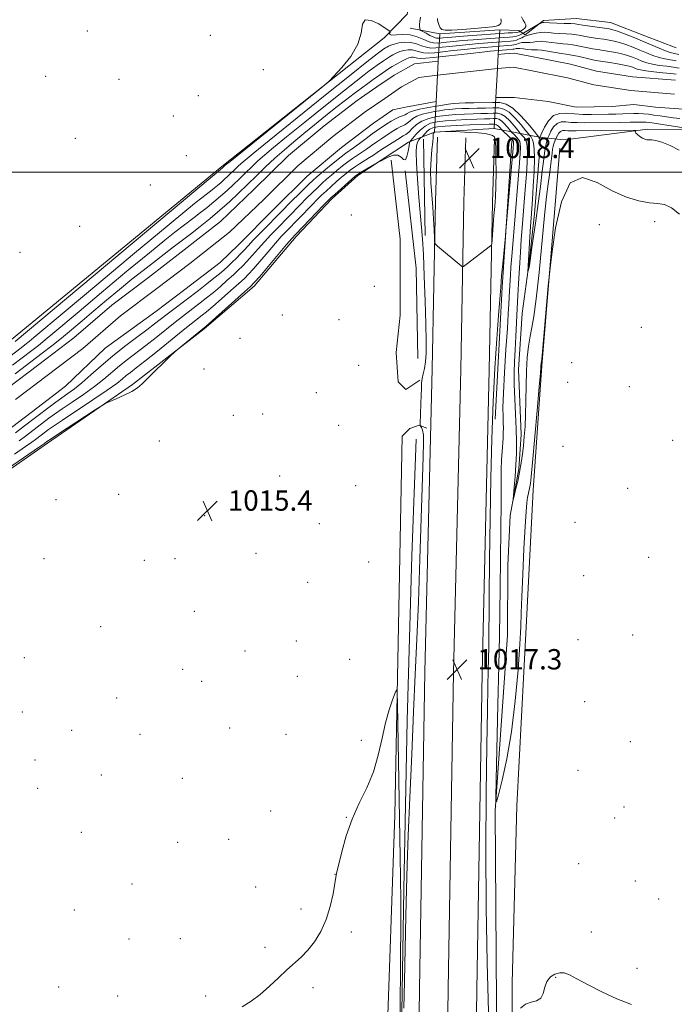
# Model space of a CAD drawing. Extents: x 2182300 to 2185200, y 292300 to 295200.
# Drawn here: x 2183239 to 2183497, y 292673 to 293060 of the extents above; entities that cross this region are included whole.
import ezdxf

# ---------------------------------------------------------------- set-up
doc = ezdxf.new("R2010")
doc.units = 0
doc.header["$MEASUREMENT"] = 0
doc.linetypes.add('DGN Style 1', pattern=[23.96759828125, 0.03987953125, -23.92771875])
for name, color, linetype, lineweight in [('BREAKLINE DTM HARD', 7, 'Continuous', 0), ('BRIDGE OVERPASS', 214, 'Continuous', 13), ('CONTOUR INDEX', 41, 'Continuous', 13), ('CONTOUR INTERMEDIATE', 44, 'Continuous', 0), ('GRID LINE', 7, 'Continuous', 0), ('SPOT ELEVATION', 7, 'Continuous', 0), ('SPOT ELEVATION DTM', 2, 'Continuous', 13), ('STREAM - RIVER CENTERLINE', 11, 'Continuous', 0), ('STREAM - RIVER DOUBLE LINE', 5, 'Continuous', 0), ('STREAM - RIVER DOUBLE LINE UNDER BRIDGE', 7, 'DGN Style 1', 0)]:
    doc.layers.add(name, color=color, linetype=linetype, lineweight=lineweight)
doc.styles.add('Style-WORKING', font='WORKING.shx')

# ---------------------------------------------------------------- blocks, each defined once
blk = doc.blocks.new('SPOT')
at = {"layer": 'SPOT ELEVATION'}
for p, q in [((-3.910000000149012, -3.910000000032596), (3.819999999832362, 3.809999999997672)), ((-1.649999999906868, 3.770000000018626), (1.71999999973923, -3.929999999993015))]:
    blk.add_line(p, q, dxfattribs=at)

msp = doc.modelspace()

# ---------------------------------------------------------------- linework, layer by layer
at = {"layer": 'BREAKLINE DTM HARD', "extrusion": (0.0005342735348899605, -0.0306316826670244, 0.999530597114854), "elevation": -6791.775057494051, "flags": 128}
msp.add_lwpolyline([(2188175.784176288, 254803.1700884643), (2188175.784176289, 254765.3065598385)], dxfattribs=at)
at = {"layer": 'BREAKLINE DTM HARD', "extrusion": (-0.1511545436898479, -0.001293473528935725, 0.9885092972997997), "elevation": -329410.0296306664, "flags": 128}
msp.add_lwpolyline([(-274317.9956181271, 2160896.656336636), (-274260.5810081103, 2160892.2239494), (-274208.6665269778, 2160888.982352763)], dxfattribs=at)
at = {"layer": 'BREAKLINE DTM HARD', "extrusion": (-0.1410890279643645, -0.007992292344212544, 0.9899646506068565), "elevation": -309399.8932102472, "flags": 128}
msp.add_lwpolyline([(-169055.5061051971, 2174629.008515534), (-169055.5061051971, 2174633.848758607)], dxfattribs=at)
at = {"layer": 'BREAKLINE DTM HARD', "extrusion": (0.04388033063741072, 0.01119738409509497, 0.9989740412906526), "elevation": 100101.7599875709, "flags": 128}
msp.add_lwpolyline([(-256027.7749630412, -2185738.666697531), (-255993.3233060011, -2185746.836907271), (-255955.0643830229, -2185752.136502779)], dxfattribs=at)
at = {"layer": 'BREAKLINE DTM HARD'}
for points in [[(2183406.07, 293421.92, 1015.26), (2183404.14, 293286.97, 1014.34), (2183402.15, 293155.07, 1014.04), (2183398.36, 293092.13, 1013.91), (2183391.55, 293062.1, 1014.4), (2183382.56, 293052.78, 1013.85), (2183318.72, 293002.23, 1014.28), (2183233.86, 292932.39, 1014.83), (2183141.14, 292857.52, 1014.89), (2183077.99, 292802.71, 1015.62), (2183014.67, 292757.65, 1015.01), (2182970.02, 292727.58, 1014.16), (2182936.2, 292706.23, 1014.28), (2182908.3, 292695.98, 1015.68), (2182884.66, 292686.42, 1016.84), (2182850.03, 292676.66, 1016.72), (2182820.17, 292673.7, 1016.66), (2182787.12, 292678.62, 1016.54), (2182735.83, 292678.95, 1016.66), (2182659.45, 292683.12, 1016.66), (2182589.26, 292682.52, 1017.09), (2182500.12, 292682.8, 1017.45), (2182500, 292682.811, 1017.45)], [(2183497.21, 293048.88, 1015.61), (2183484.91, 293053.55, 1015.13), (2183471.39, 293058.81, 1015.13), (2183457.94, 293060.41, 1015), (2183445.13, 293059.58, 1014.39), (2183437.9, 293053.96, 1012.32), (2183435.43, 293055.75, 1016.96), (2183427.89, 293056.02, 1017.83), (2183404.32, 293054.39, 1017.89), (2183392.68, 293056.63, 1015.02)], [(2183392.03, 293011.85, 1013.7), (2183402.34, 293015.7, 1018.06), (2183425.72, 293017.12, 1017.75), (2183443.48, 293013.77, 1007.86), (2183451.812, 293012.868, 1013.213)], [(2183456.596, 293013.139, 1013.897), (2183486.16, 293016.95, 1011.65), (2183503.87, 293016.64, 1010.12), (2183515.51, 293014.4, 1008.96), (2183527.88, 293004.85, 1009.2), (2183534.69, 292999.47, 1011.4), (2183543.93, 292994.75, 1014.15), (2183566.69, 292984.77, 1013.9), (2183586.23, 292984.49, 1014.03), (2183597.76, 292988.36, 1014.21), (2183608, 292996.47, 1014.27), (2183620.22, 292996.07, 1013.97), (2183639.21, 292992.13, 1013.97), (2183663.09, 292987.66, 1013.6), (2183673.52, 292984.79, 1013.23), (2183687.58, 292983.81, 1013.11), (2183704.73, 292980.44, 1013.36), (2183716.36, 292978.81, 1013.48), (2183731.61, 292979.69, 1013.6), (2183746.27, 292978.72, 1013.6), (2183762.75, 292979.01, 1013.42)], [(2183207.39, 292863.56, 1014.66), (2183250.21, 292893.41, 1014.41), (2183283.59, 292916.57, 1013.8), (2183311.7, 292938.43, 1014.13), (2183331.35, 292955.25, 1014.39), (2183347.91, 292974.66, 1014.47), (2183361.89, 292989.56, 1014.31), (2183372.11, 292998.69, 1014.31), (2183381.37, 293004.75, 1013.95), (2183392.03, 293011.85, 1013.7)], [(2183394.134, 292500, 1018.868), (2183394.75, 292561.68, 1018.19), (2183396.38, 292678.96, 1017.46), (2183398.5, 292803.6, 1017.15), (2183401.32, 292922.7, 1016.91), (2183402.62, 292988.7, 1018.37), (2183403.41, 293013.8, 1018.13)], [(2183405.385, 292500, 1019.067), (2183406, 292561.55, 1018.39), (2183407.63, 292678.79, 1017.66), (2183409.75, 292803.37, 1017.35), (2183412.57, 292922.46, 1017.11), (2183413.87, 292988.41, 1018.57), (2183414.65, 293013.45, 1018.33)], [(2183416.636, 292500, 1018.866), (2183417.25, 292561.42, 1018.19), (2183418.88, 292678.62, 1017.46), (2183421, 292803.14, 1017.15), (2183423.82, 292922.22, 1016.91), (2183425.12, 292988.12, 1018.37), (2183425.89, 293013.1, 1018.13)], [(2183427.395, 292500, 1016.629), (2183427.24, 292507.19, 1016.55), (2183426.85, 292635.39, 1015.39), (2183426.1, 292748.92, 1014.04), (2183431.01, 292817.99, 1012.52), (2183431.14, 292845.46, 1012.64), (2183432.02, 292865.01, 1012.15), (2183435.37, 292883.39, 1011.66), (2183436.35, 292896.83, 1011.36), (2183435.3, 292922.45, 1011.05), (2183436.75, 292944.46, 1010.69), (2183439.45, 292964.65, 1009.83), (2183441.56, 292983.61, 1009.22), (2183443.59, 293007.45, 1008.86)], [(2183451.5, 293009.42, 1013.86), (2183444.43, 292923.83, 1014.11), (2183441.01, 292874.94, 1014.59), (2183438.28, 292821.17, 1014.53), (2183434.61, 292750.9, 1014.96), (2183432.76, 292681.27, 1015.81), (2183432.76, 292611.07, 1016.73), (2183432.7, 292509.12, 1018.13), (2183432.945, 292500, 1018.261)], [(2183385.24, 293004.77, 1014.29), (2183388.83, 292973.7, 1015.39), (2183388.73, 292943.78, 1015.45), (2183387.16, 292929.1, 1015.64), (2183387.97, 292917.52, 1015.76), (2183391.07, 292914.52, 1015.51), (2183396.5, 292918.28, 1015.88)], [(2183389.56, 292896.18, 1015.27), (2183392.56, 292899.29, 1015.64), (2183396.2, 292900.57, 1015.95), (2183399.28, 292899.4, 1016.37)], [(2183389.56, 292896.18, 1015.27), (2183386.65, 292747.17, 1016.37), (2183383.38, 292653.72, 1017.28), (2183385.83, 292653.76, 1017.04), (2183391.84, 292658.75, 1016.8)], [(2183389.35, 292661.76, 1015.82), (2183390.21, 292717.94, 1015.76), (2183391.5, 292784.5, 1015.27), (2183393.43, 292849.24, 1014.91), (2183395.08, 292895.06, 1014.79)]]:
    msp.add_polyline3d(points, dxfattribs=at)
at = {"layer": 'BRIDGE OVERPASS'}
msp.add_polyline3d([(2183402.96, 293027.73, 1018.01), (2183403.49, 293038.09, 1017.96), (2183403.77, 293043.66, 1017.94), (2183404.32, 293054.39, 1017.89), (2183427.89, 293056.02, 1017.83), (2183427.35, 293046.28, 1017.81), (2183427.04, 293040.71, 1017.8), (2183426.4, 293029.3, 1017.78), (2183425.72, 293017.12, 1017.75), (2183402.34, 293015.7, 1018.06), (2183402.96, 293027.73, 1018.01)], dxfattribs=at)
at = {"layer": 'CONTOUR INDEX', "elevation": 1010, "flags": 128}
for points in [[(2183236.452, 292924.1250000001), (2183243.961, 292929.863), (2183246.602, 292931.907), (2183249.316, 292934.072), (2183252.27, 292936.523), (2183262.565, 292945.2280000001), (2183271.466, 292952.7120000001), (2183281.413, 292961.03), (2183290.2431, 292968.358), (2183296.33, 292973.323), (2183300.198, 292976.387), (2183307.7829, 292982.2060000001), (2183310.28, 292984.138), (2183312.897, 292986.184), (2183315.568, 292988.328), (2183318.201, 292990.5380000001), (2183320.726, 292992.79), (2183323.1679, 292995.079), (2183325.578, 292997.4080000001), (2183327.996, 292999.7720000001), (2183330.434, 293002.1291), (2183332.892, 293004.4300000001), (2183335.511, 293006.7500000001), (2183338.979, 293009.6630000001), (2183344.125, 293013.868), (2183351.354, 293019.719), (2183359.3881, 293026.191), (2183366.525, 293031.911), (2183371.4749, 293035.8420000001), (2183374.594, 293038.2720000001), (2183376.6469, 293039.822), (2183378.283, 293041.023), (2183379.7, 293042.036), (2183382.186, 293043.7760000001), (2183383.38, 293044.583), (2183384.598, 293045.365), (2183385.8799, 293046.123), (2183387.246, 293046.823), (2183388.714, 293047.4240000001), (2183390.284, 293047.879), (2183391.891, 293048.123), (2183393.45, 293048.084), (2183394.9149, 293047.741), (2183396.382, 293047.2710000001), (2183397.987, 293046.9), (2183399.882, 293046.8040000001), (2183402.311, 293046.965), (2183405.535, 293047.313), (2183409.664, 293047.7770000001), (2183414.1949, 293048.274), (2183418.471, 293048.719), (2183421.958, 293049.045), (2183430.912, 293049.7881000001), (2183432.637, 293049.911), (2183433.464, 293050.012), (2183434.247, 293050.193), (2183435.727, 293050.7679), (2183436.542, 293050.9620000001), (2183437.482, 293050.987), (2183438.546, 293050.9400000001), (2183439.718, 293050.9620000001), (2183440.999, 293051.1410000001), (2183442.455, 293051.361), (2183444.1669, 293051.452), (2183446.177, 293051.301), (2183450.582, 293050.6849000001), (2183452.697, 293050.47), (2183454.718, 293050.295), (2183456.683, 293050.066), (2183458.623, 293049.714), (2183462.484, 293048.868), (2183464.434, 293048.508), (2183466.469, 293048.187), (2183468.666, 293047.8661), (2183471.064, 293047.5050000001), (2183473.5419, 293047.077), (2183475.941, 293046.5540000001), (2183478.136, 293045.922), (2183480.139, 293045.211), (2183481.9959, 293044.46), (2183483.782, 293043.713), (2183485.687, 293043.0220000001), (2183487.933, 293042.442), (2183490.641, 293042.0050000001), (2183493.533, 293041.6470000001), (2183496.233, 293041.281), (2183498.458, 293040.845)], [(2183502.795, 293017.0170000001), (2183489.3551, 293019.113), (2183486.881, 293019.486), (2183485.432, 293019.671), (2183484.496, 293019.732), (2183483.544, 293019.724), (2183481.985, 293019.678), (2183479.2119, 293019.621), (2183474.89, 293019.5710000001), (2183461.159, 293019.461), (2183458.3, 293019.4770000001), (2183455.99, 293019.5870000001), (2183453.92, 293019.774), (2183452.058, 293019.748), (2183450.438, 293019.156), (2183449.094, 293017.797), (2183448.055, 293016.0871000001), (2183447.346, 293014.5980000001), (2183446.732, 293013.211), (2183446.628, 293012.934), (2183446.471, 293012.454), (2183446.261, 293011.697), (2183445.994, 293010.528), (2183445.646, 293008.5480000001), (2183445.191, 293005.2940000001), (2183444.606, 293000.4680000001), (2183443.889, 292994.4300000001), (2183443.046, 292987.7051), (2183442.104, 292980.85), (2183440.452, 292969.5220000001), (2183439.998, 292966.26), (2183439.749, 292964.365), (2183439.578, 292963.219), (2183439.388, 292962.3100000001), (2183439.194, 292961.573), (2183438.954, 292960.7990000001), (2183438.932, 292960.857), (2183439.731, 292974.5270000001), (2183439.986, 292978.635), (2183440.217, 292981.993), (2183440.7349, 292989.204), (2183441.077, 292994.508), (2183441.384, 293000.316), (2183441.535, 293005.475), (2183441.443, 293009.095), (2183441.164, 293011.36), (2183440.794, 293012.716), (2183440.415, 293013.558), (2183440.08, 293014.052), (2183439.641, 293014.508), (2183439.216, 293015.025), (2183438.191, 293016.306), (2183436.34, 293018.585), (2183433.99, 293021.265), (2183431.608, 293023.537), (2183429.519, 293024.797), (2183427.497, 293025.243), (2183425.172, 293025.2770000001), (2183422.297, 293025.2340000001), (2183419.095, 293025.176), (2183415.91, 293025.101), (2183413.023, 293025.003), (2183410.47, 293024.872), (2183408.224, 293024.6960000001), (2183406.227, 293024.463), (2183404.299, 293024.17), (2183402.227, 293023.818), (2183399.884, 293023.3920000001), (2183397.495, 293022.839), (2183395.373, 293022.091), (2183393.749, 293021.127), (2183392.531, 293020.108), (2183391.548, 293019.243), (2183390.645, 293018.67), (2183388.751, 293017.817), (2183387.631, 293017.183), (2183386.356, 293016.3700000001), (2183384.915, 293015.4290000001), (2183381.526, 293013.2521), (2183379.606, 293011.963), (2183377.572, 293010.523), (2183375.524, 293009.0480000001), (2183373.578, 293007.6790000001), (2183370.067, 293005.366), (2183368.203, 293004.062), (2183366.098, 293002.447), (2183363.887, 293000.6520000001), (2183361.773, 292998.871), (2183359.888, 292997.2390000001), (2183358.106, 292995.638), (2183356.235, 292993.8891), (2183354.134, 292991.8640000001), (2183351.873, 292989.6360000001), (2183349.573, 292987.33), (2183340.398, 292977.9300000001), (2183337.923, 292975.358), (2183335.424, 292972.6730000001), (2183332.96, 292969.91), (2183330.641, 292967.2560000001), (2183328.583, 292964.933), (2183326.833, 292963.0711000001), (2183325.15, 292961.421), (2183323.223, 292959.6419), (2183320.832, 292957.491), (2183318.128, 292955.112), (2183315.356, 292952.7490000001), (2183312.716, 292950.594), (2183310.238, 292948.649), (2183303.261, 292943.301), (2183300.372, 292941.03), (2183292.83, 292935.01), (2183288.81, 292931.8590000001), (2183281.602, 292926.3750000001), (2183278.422, 292923.8530000001), (2183272.3069, 292918.639), (2183268.688, 292915.762), (2183264.377, 292912.6601), (2183259.89, 292909.6030000001), (2183255.919, 292906.934), (2183252.958, 292904.8859000001), (2183250.703, 292903.248), (2183241.493, 292896.2819000001), (2183238.984, 292894.417)]]:
    msp.add_lwpolyline(points, dxfattribs=at)
at = {"layer": 'CONTOUR INTERMEDIATE', "flags": 128}
for points, elevation in [([(2183396.801, 293060.953), (2183396.472, 293059.274), (2183396.366, 293058.164), (2183396.3899, 293057.307), (2183396.48, 293056.648), (2183396.576, 293056.202), (2183396.669, 293055.944), (2183396.951, 293055.71), (2183397.663, 293055.301), (2183398.943, 293054.591), (2183400.503, 293053.763), (2183401.951, 293053.072), (2183403.0049, 293052.714), (2183403.807, 293052.629), (2183404.6111, 293052.6950000001), (2183405.711, 293052.814), (2183407.571, 293052.988), (2183410.697, 293053.2440000001), (2183415.295, 293053.591), (2183429.779, 293054.635), (2183431.216, 293054.7220000001), (2183432.87, 293054.836), (2183434.31, 293054.965), (2183435.209, 293055.0980000001), (2183435.652, 293055.2180000001), (2183436.46, 293055.6800000001), (2183437.1021, 293056.072), (2183437.792, 293056.615), (2183438.234, 293057.2610000001), (2183438.206, 293057.976), (2183437.792, 293058.784), (2183437.155, 293059.7230000001), (2183436.456, 293061.0480000001)], 1016), ([(2183237.473, 292933.4770000001), (2183319.011, 293001.762), (2183319.647, 293002.3740000001), (2183320.054, 293002.716), (2183321.931, 293004.2359), (2183353.598, 293029.7550000001), (2183358.398, 293033.645), (2183360.771, 293035.72), (2183362.749, 293037.757), (2183365.831, 293041.122), (2183369.3679, 293045.531), (2183372.176, 293050.2880000001), (2183373.466, 293054.705), (2183374.032, 293058.129), (2183375.064, 293059.915), (2183377.384, 293059.7010000001), (2183380.347, 293058.263), (2183382.94, 293056.6580000001), (2183384.391, 293055.705), (2183384.878, 293055.27), (2183384.819, 293054.98), (2183384.633, 293054.561), (2183384.7369, 293054.1300000001), (2183385.553, 293053.903), (2183387.361, 293053.997), (2183389.889, 293054.139), (2183392.727, 293053.9560000001), (2183395.508, 293053.2070000001), (2183398.039, 293052.175), (2183400.167, 293051.273), (2183401.8269, 293050.8210000001), (2183403.291, 293050.751), (2183404.919, 293050.9010000001), (2183407.029, 293051.135), (2183409.779, 293051.417), (2183413.288, 293051.736), (2183417.516, 293052.0750000001), (2183429.562, 293052.983), (2183431.695, 293053.122), (2183433.114, 293053.257), (2183434.445, 293053.474), (2183435.478, 293053.782), (2183436.205, 293054.116), (2183437.327, 293054.7930000001), (2183443.441, 293058.33), (2183443.787, 293058.5160000001), (2183443.973, 293058.584), (2183444.567, 293058.7500000001), (2183444.9, 293058.814), (2183445.251, 293058.829), (2183447.537, 293058.7280000001), (2183453.205, 293058.5170000001), (2183455.876, 293058.399), (2183457.606, 293058.279), (2183458.924, 293058.1140000001), (2183460.632, 293057.8520000001), (2183463.268, 293057.464), (2183469.027, 293056.6470000001), (2183470.861, 293056.368), (2183472.319, 293056.032), (2183474.149, 293055.427), (2183476.901, 293054.4020000001), (2183480.33, 293053.056), (2183483.997, 293051.55), (2183490.608, 293048.705), (2183493.117, 293047.688), (2183494.953, 293047.084), (2183498.333, 293046.2290000001)], 1014), ([(2183403.41, 293060.428), (2183403.508, 293059.7990000001), (2183403.726, 293058.8210000001), (2183404.061, 293057.6961000001), (2183404.509, 293056.705), (2183405.1599, 293056.0760000001), (2183406.494, 293055.809), (2183409.086, 293055.849), (2183413.219, 293056.129), (2183417.99, 293056.529), (2183422.203, 293056.914), (2183424.949, 293057.1900000001), (2183426.474, 293057.416), (2183427.312, 293057.6900000001), (2183427.902, 293058.083), (2183428.308, 293058.566), (2183428.498, 293059.0810000001)], 1018), ([(2183428.498, 293059.0810000001), (2183428.468, 293059.608), (2183428.318, 293060.2710000001)], 1018), ([(2183235.379, 292927.5469), (2183239.779, 292930.909), (2183241.326, 292932.107), (2183242.9159, 292933.376), (2183244.871, 292935.0000000001), (2183256.744, 292944.9950000001), (2183269.595, 292955.778), (2183284.3911, 292968.1690000001), (2183297.153, 292978.8250000001), (2183304.8971, 292985.243), (2183308.616, 292988.265), (2183310.296, 292989.5710000001), (2183314.224, 292992.5920000001), (2183315.618, 292993.682), (2183317.041, 292994.824), (2183318.444, 292996.002), (2183319.789, 292997.2010000001), (2183321.09, 292998.42), (2183324.96, 293002.176), (2183326.27, 293003.4020000001), (2183327.853, 293004.789), (2183331.017, 293007.4020000001), (2183337.331, 293012.5210000001), (2183359.361, 293030.2830000001), (2183369.516, 293038.4509000001), (2183375.652, 293043.366), (2183378.535, 293045.649), (2183379.718, 293046.5540000001), (2183382.3811, 293048.453), (2183382.954, 293048.841), (2183383.539, 293049.2170000001), (2183384.1881, 293049.588), (2183385.077, 293049.9680000001), (2183386.413, 293050.378), (2183388.321, 293050.7980000001), (2183390.599, 293051.0700000001), (2183392.961, 293050.9950000001), (2183395.174, 293050.4670000001), (2183397.206, 293049.7220000001), (2183399.077, 293049.0870000001), (2183400.855, 293048.813), (2183402.801, 293048.858), (2183405.227, 293049.107), (2183408.346, 293049.4560000001), (2183411.987, 293049.845), (2183415.88, 293050.2270000001), (2183419.737, 293050.5600000001), (2183432.172, 293051.5210000001), (2183433.339, 293051.666), (2183434.515, 293051.941), (2183435.606, 293052.373), (2183436.5401, 293052.8561), (2183437.253, 293053.253), (2183437.741, 293053.474), (2183438.25, 293053.618), (2183439.09, 293053.8331), (2183440.467, 293054.2159000001), (2183442.185, 293054.6460000001), (2183443.943, 293054.953), (2183445.539, 293055.0111000001), (2183447.153, 293054.8910000001), (2183449.059, 293054.7070000001), (2183451.423, 293054.55), (2183453.9621, 293054.406), (2183456.279, 293054.2321), (2183458.115, 293053.997), (2183459.739, 293053.7019), (2183461.558, 293053.36), (2183463.851, 293052.986), (2183466.396, 293052.608), (2183468.846, 293052.2560000001), (2183470.962, 293051.937), (2183472.931, 293051.5540000001), (2183475.045, 293050.99), (2183477.519, 293050.162), (2183480.235, 293049.133), (2183482.997, 293048.0050000001), (2183485.6421, 293046.8800000001), (2183488.147, 293045.863), (2183490.525, 293045.0650000001), (2183492.797, 293044.5440000001), (2183495.026, 293044.1680000001), (2183497.283, 293043.7550000001)], 1012), ([(2183237.526, 292920.7019), (2183248.144, 292928.817), (2183251.879, 292931.7071000001), (2183255.715, 292934.769), (2183259.668, 292938.047), (2183263.847, 292941.5930000001), (2183268.385, 292945.461), (2183273.337, 292949.645), (2183278.436, 292953.8920000001), (2183283.334, 292957.89), (2183287.763, 292961.404), (2183291.779, 292964.51), (2183299.106, 292970.107), (2183302.673, 292972.8480000001), (2183306.336, 292975.684), (2183310.176, 292978.686), (2183314.096, 292981.8320000001), (2183317.959, 292985.0750000001), (2183321.663, 292988.378), (2183325.247, 292991.737), (2183328.782, 292995.155), (2183332.331, 292998.623), (2183335.908, 293002.0820000001), (2183339.515, 293005.458), (2183343.169, 293008.711), (2183346.942, 293011.925), (2183350.919, 293015.216), (2183355.135, 293018.6510000001), (2183359.415, 293022.0980000001), (2183363.534, 293025.3709), (2183367.299, 293028.317), (2183370.654, 293030.894), (2183373.575, 293033.091), (2183376.062, 293034.915), (2183378.214, 293036.454), (2183381.992, 293039.0980000001), (2183383.806, 293040.3249), (2183385.657, 293041.514), (2183387.571, 293042.6580000001), (2183389.415, 293043.678), (2183391.015, 293044.47), (2183392.248, 293044.96), (2183393.183, 293045.176), (2183393.939, 293045.172), (2183395.559, 293044.8200000001), (2183396.896, 293044.713), (2183398.91, 293044.796), (2183401.821, 293045.072), (2183416.403, 293046.703), (2183421.062, 293047.21), (2183424.179, 293047.529), (2183430.62, 293048.1140000001), (2183433.101, 293048.302), (2183433.589, 293048.357), (2183433.979, 293048.4460000001), (2183434.362, 293048.5750000001), (2183434.913, 293048.6790000001), (2183435.831, 293048.671), (2183437.224, 293048.5000000001), (2183438.842, 293048.263), (2183440.346, 293048.09), (2183441.531, 293048.066), (2183442.726, 293048.0750000001), (2183444.391, 293047.952), (2183446.814, 293047.59), (2183452.104, 293046.664), (2183453.971, 293046.39), (2183455.475, 293046.1850000001), (2183457.086, 293045.899), (2183459.132, 293045.432), (2183463.411, 293044.376), (2183465.017, 293044.03), (2183466.541, 293043.7670000001), (2183471.165, 293043.0741), (2183474.153, 293042.599), (2183476.837, 293042.118), (2183478.754, 293041.683), (2183480.044, 293041.289), (2183481.921, 293040.546), (2183483.227, 293040.1800000001), (2183485.342, 293039.819), (2183488.485, 293039.466), (2183492.041, 293039.126), (2183495.183, 293038.807), (2183497.318, 293038.513)], 1008), ([(2183498.691, 293021.1410000001), (2183496.084, 293021.421), (2183493.465, 293021.754), (2183490.911, 293022.1211), (2183488.521, 293022.4770000001), (2183486.361, 293022.779), (2183484.376, 293022.997), (2183482.479, 293023.1040000001), (2183480.576, 293023.0870000001), (2183476.25, 293022.889), (2183473.6, 293022.819), (2183470.63, 293022.7770000001), (2183464.027, 293022.709), (2183460.608, 293022.737), (2183457.3, 293022.9020000001), (2183454.233, 293023.178), (2183451.473, 293023.14), (2183449.073, 293022.263), (2183447.0821, 293020.248), (2183445.542, 293017.714), (2183444.491, 293015.507), (2183443.67, 293013.659), (2183443.603, 293013.383), (2183443.5511, 293013.2230000001), (2183443.492, 293013.159), (2183443.431, 293013.2490000001), (2183443.241, 293013.806), (2183441.409, 293016.095), (2183439.08, 293018.963), (2183436.124, 293022.335), (2183433.127, 293025.193), (2183430.5, 293026.778), (2183427.955, 293027.339), (2183425.031, 293027.382), (2183417.681, 293027.269), (2183414.375, 293027.2070000001), (2183411.999, 293027.1420000001), (2183410.2649, 293027.046), (2183408.7, 293026.882), (2183406.8999, 293026.6240000001), (2183404.749, 293026.2710000001), (2183402.199, 293025.8320000001), (2183399.2891, 293025.319), (2183396.411, 293024.757), (2183394.042, 293024.17), (2183392.512, 293023.586), (2183391.551, 293023.039), (2183390.74, 293022.562), (2183389.734, 293022.1559), (2183388.475, 293021.7000000001), (2183386.979, 293021.042), (2183385.29, 293020.088), (2183383.576, 293018.991), (2183379.485, 293016.252), (2183377.7739, 293015.037), (2183375.401, 293013.2930000001), (2183372.7679, 293011.341), (2183370.438, 293009.632), (2183367.374, 293007.447), (2183365.617, 293006.1030000001), (2183363.108, 293004.083), (2183360.277, 293001.754), (2183357.766, 292999.661), (2183356.002, 292998.16), (2183354.5641, 292996.863), (2183352.82, 292995.192), (2183350.341, 292992.7660000001), (2183344.953, 292987.431), (2183343.04, 292985.51), (2183333.78, 292976.062), (2183331.067, 292973.2440000001), (2183329.051, 292971.083), (2183327.515, 292969.4010000001), (2183326.082, 292967.873), (2183324.463, 292966.247), (2183322.726, 292964.5760000001), (2183321.028, 292962.987), (2183319.446, 292961.547), (2183317.736, 292960.068), (2183315.575, 292958.301), (2183312.748, 292956.0750000001), (2183309.4721, 292953.546), (2183299.857, 292946.213), (2183297.188, 292944.157), (2183292.281, 292940.3250000001), (2183289.162, 292937.963), (2183285.116, 292934.964), (2183280.467, 292931.463), (2183275.702, 292927.686), (2183271.239, 292923.8690000001), (2183267.222, 292920.285), (2183263.725, 292917.2180000001), (2183260.775, 292914.8530000001), (2183258.21, 292912.985), (2183255.82, 292911.313), (2183253.408, 292909.5710000001), (2183250.827, 292907.645), (2183241.146, 292900.301), (2183237.539, 292897.584)], 1008), ([(2183498.497, 293008.65), (2183494.868, 293010.4290000001), (2183491.606, 293011.822), (2183489.282, 293012.519), (2183487.746, 293012.7070000001), (2183486.667, 293012.699), (2183485.755, 293012.762), (2183484.884, 293012.983), (2183483.967, 293013.407), (2183482.968, 293014.041), (2183482.0441, 293014.76), (2183481.401, 293015.404), (2183481.176, 293015.849), (2183481.244, 293016.1140000001), (2183481.408, 293016.257), (2183481.368, 293016.3260000001), (2183480.402, 293016.346), (2183458.02, 293016.211), (2183455.959, 293016.216), (2183454.679, 293016.273), (2183453.607, 293016.3700000001), (2183452.642, 293016.356), (2183451.803, 293016.05), (2183451.107, 293015.345), (2183450.568, 293014.459), (2183449.889, 293012.981), (2183449.578, 293012.1919), (2183449.334, 293011.5330000001), (2183449.089, 293010.806), (2183448.88, 293010.039), (2183448.683, 293009.01), (2183448.46, 293007.432), (2183447.833, 293002.197), (2183447.426, 292998.9570000001), (2183446.949, 292995.387), (2183446.343, 292990.4890000001), (2183445.541, 292983.009), (2183443.364, 292960.523), (2183442.255, 292950.188), (2183441.301, 292943.297), (2183440.499, 292938.944), (2183439.813, 292935.5110000001), (2183439.219, 292931.65), (2183438.74, 292927.099), (2183438.41, 292921.8640000001), (2183438.242, 292916.046), (2183438.157, 292910.116), (2183438.055, 292904.638), (2183437.858, 292900.028), (2183437.571, 292896.1159), (2183437.225, 292892.5820000001), (2183436.832, 292889.148), (2183436.354, 292885.6900000001), (2183435.736, 292882.128), (2183434.964, 292878.474), (2183434.175, 292875.132), (2183433.542, 292872.599), (2183433.202, 292871.308), (2183433.135, 292871.4300000001), (2183433.287, 292873.069), (2183433.592, 292876.209), (2183433.957, 292880.357), (2183434.282, 292884.8970000001), (2183434.479, 292889.377), (2183434.522, 292893.992), (2183434.398, 292899.0980000001), (2183434.119, 292904.888), (2183433.803, 292910.899), (2183433.592, 292916.5050000001), (2183433.589, 292921.284), (2183433.748, 292925.6420000001), (2183433.984, 292930.191), (2183434.229, 292935.371), (2183434.474, 292940.9290000001), (2183434.729, 292946.441), (2183434.996, 292951.556), (2183435.264, 292956.2230000001), (2183435.754, 292964.41), (2183436.022, 292968.567), (2183436.385, 292973.55), (2183436.88, 292979.7390000001), (2183437.44, 292986.574), (2183437.973, 292993.2601), (2183438.3979, 292999.117), (2183438.6789, 293003.931), (2183438.793, 293007.6009), (2183438.721, 293010.1039), (2183438.467, 293011.7220000001), (2183438.042, 293012.816), (2183437.479, 293013.681), (2183436.893, 293014.356), (2183436.116, 293015.118), (2183435.741, 293015.5569), (2183434.972, 293016.5160000001), (2183433.599, 293018.2070000001), (2183431.856, 293020.1950000001), (2183430.088, 293021.8810000001), (2183428.539, 293022.816), (2183427.038, 293023.1470000001), (2183425.314, 293023.172), (2183423.143, 293023.138), (2183420.5099, 293023.083), (2183417.445, 293022.9950000001), (2183414.0101, 293022.858), (2183410.368, 293022.6460000001), (2183406.713, 293022.33), (2183403.226, 293021.868), (2183400.054, 293021.1680000001), (2183397.3349, 293020.121), (2183395.172, 293018.699), (2183393.534, 293017.181), (2183392.355, 293015.9240000001), (2183391.556, 293015.184), (2183390.996, 293014.8200000001), (2183390.523, 293014.591), (2183389.9731, 293014.278), (2183387.792, 293012.8970000001), (2183383.567, 293010.253)], 1012), ([(2183498.592, 292983.47), (2183495.425, 292985.959), (2183492.699, 292987.248), (2183489.982, 292987.7000000001), (2183486.76, 292987.9780000001), (2183482.636, 292988.682), (2183477.69, 292990.1439), (2183472.119, 292992.6309), (2183466.1961, 292995.926), (2183460.489, 292997.883), (2183455.641, 292995.8750000001), (2183452.142, 292988.35), (2183449.862, 292978.069), (2183448.515, 292968.8690000001), (2183447.81, 292963.4500000001), (2183447.417, 292959.9551), (2183447.001, 292955.388), (2183444.822, 292930.917), (2183444.417, 292926.537), (2183444.244, 292924.829), (2183444.133, 292923.9999000001), (2183444.083, 292923.157), (2183443.91, 292920.9790000001), (2183443.448, 292915.6200000001), (2183442.618, 292906.29), (2183440.769, 292885.858), (2183440.24, 292880.2120000001), (2183439.955, 292877.574), (2183439.749, 292876.341), (2183439.189, 292873.7760000001), (2183438.874, 292872.1360000001), (2183438.571, 292870.052), (2183438.25, 292866.622), (2183437.868, 292860.7670000001), (2183437.407, 292851.9720000001), (2183436.944, 292841.9670000001), (2183436.583, 292833.046), (2183436.377, 292826.714), (2183436.185, 292821.322), (2183435.821, 292814.434), (2183435.122, 292804.341), (2183434.043, 292792.236), (2183432.561, 292780.042), (2183430.728, 292769.421), (2183428.871, 292761.004), (2183427.3899, 292755.164), (2183426.583, 292752.4350000001), (2183426.35, 292753.988), (2183426.4931, 292761.155), (2183427.228, 292790.6679000001), (2183427.592, 292806.068), (2183427.8369, 292817.7440000001), (2183427.992, 292827.084), (2183428.11, 292836.535), (2183428.2331, 292847.807), (2183428.3509, 292859.6680000001), (2183428.441, 292870.1470000001), (2183428.492, 292877.7660000001), (2183428.541, 292883.012), (2183428.638, 292886.863), (2183428.8141, 292890.134), (2183429.211, 292895.438), (2183429.322, 292897.5170000001), (2183429.351, 292899.4350000001), (2183429.304, 292901.436), (2183429.209, 292903.868), (2183429.177, 292907.486), (2183429.341, 292913.1470000001), (2183429.781, 292921.246), (2183430.364, 292930.336), (2183430.903, 292938.507), (2183431.257, 292944.314), (2183431.46, 292948.161), (2183431.591, 292950.9190000001), (2183431.7159, 292953.313), (2183432.086, 292959.51), (2183432.32, 292962.715), (2183432.784, 292968.465), (2183435.21, 292997.316), (2183435.719, 293003.7270000001), (2183435.974, 293007.545), (2183436.051, 293009.7270000001), (2183435.999, 293011.112), (2183435.769, 293012.085), (2183435.291, 293012.916), (2183434.544, 293013.803), (2183433.706, 293014.661), (2183432.592, 293015.7280000001), (2183432.267, 293016.09), (2183430.858, 293017.829), (2183429.722, 293019.126), (2183428.569, 293020.225), (2183427.558, 293020.834), (2183426.58, 293021.05), (2183425.455, 293021.067), (2183423.9901, 293021.042), (2183421.924, 293020.991), (2183418.98, 293020.89), (2183415.047, 293020.7220000001), (2183410.675, 293020.49), (2183406.579, 293020.202), (2183403.306, 293019.8310000001), (2183400.733, 293019.2120000001), (2183398.567, 293018.1429), (2183396.595, 293016.537), (2183394.91, 293014.758), (2183393.682, 293013.282), (2183392.631, 293011.986), (2183392.501, 293011.52), (2183392.27, 293010.34), (2183391.91, 293008.3129), (2183391.424, 293006.164), (2183390.826, 293004.829), (2183390.106, 293004.936), (2183389.1619, 293005.8590000001), (2183387.871, 293006.659), (2183386.185, 293006.629), (2183384.362, 293005.991), (2183382.736, 293005.1950000001), (2183381.568, 293004.608), (2183380.125, 293003.9199), (2183379.689, 293003.677), (2183373.144, 292999.8429), (2183372.009, 292999.135), (2183371.099, 292998.441), (2183369.786, 292997.291), (2183363.064, 292991.284), (2183361.719, 292990.0600000001), (2183360.579, 292988.9450000001), (2183358.814, 292987.128), (2183347.667, 292975.558), (2183346.211, 292973.9510000001), (2183344.136, 292971.532), (2183333.585, 292959.053), (2183331.572, 292956.7170000001), (2183329.9969, 292955.111), (2183327.611, 292952.953), (2183312.513, 292939.524), (2183311.127, 292938.339), (2183301.08, 292930.1740000001), (2183300.077, 292929.2670000001), (2183298.547, 292927.775), (2183289.663, 292919.032), (2183287.41, 292916.844), (2183285.508, 292915.2450000001), (2183283.297, 292913.845), (2183280.358, 292912.361), (2183277.223, 292910.9400000001), (2183274.662, 292909.836), (2183273.107, 292909.1420000001), (2183271.63, 292908.297), (2183268.967, 292906.5751), (2183254.054, 292896.818), (2183251.213, 292894.936), (2183249.939, 292894.0700000001), (2183248.952, 292893.358), (2183247.002, 292892.009), (2183215.132, 292870.113)], 1014), ([(2183423.564, 292669.9460000001), (2183422.966, 292689.3480000001), (2183422.539, 292710.9570000001), (2183422.439, 292733.827), (2183422.583, 292755.852), (2183422.832, 292774.637), (2183423.067, 292788.3960000001), (2183423.259, 292797.781), (2183423.403, 292804.056), (2183423.497, 292808.6410000001), (2183423.57, 292813.591), (2183423.781, 292832.792), (2183423.954, 292847.55), (2183424.177, 292863.691), (2183424.457, 292879.7440000001), (2183424.835, 292895.181), (2183425.36, 292909.711), (2183426.048, 292922.992), (2183426.791, 292934.486), (2183427.449, 292943.6040000001), (2183427.926, 292950.069), (2183428.293, 292954.8420000001), (2183428.661, 292959.193), (2183429.107, 292964.028), (2183430.156, 292974.791), (2183430.362, 292977.067), (2183433.131, 293009.4051), (2183433.281, 293011.2940000001), (2183433.3089, 293011.8530000001), (2183433.277, 293012.1200000001), (2183433.071, 293012.448), (2183432.54, 293013.0160000001), (2183431.608, 293013.926), (2183429.068, 293016.338), (2183428.793, 293016.623), (2183428.103, 293017.4510000001), (2183427.467, 293018.0540000001), (2183426.6431, 293018.563), (2183425.553, 293018.834), (2183423.75, 293018.889), (2183420.695, 293018.787), (2183416.138, 293018.586), (2183410.988, 293018.335), (2183406.444, 293018.0750000001), (2183403.409, 293017.823), (2183401.597, 293017.485), (2183400.426, 293016.939), (2183399.425, 293016.1250000001), (2183398.57, 293015.2220000001), (2183397.598, 293014.0480000001), (2183397.387, 293013.834), (2183396.705, 293013.3210000001), (2183396.1731, 293012.7500000001), (2183395.656, 293011.845), (2183395.266, 293010.421), (2183395.082, 293007.906), (2183395.178, 293003.6310000001), (2183395.584, 292997.291), (2183396.166, 292990.039), (2183397.2011, 292978.318), (2183397.558, 292973.629), (2183397.899, 292967.586), (2183398.278, 292959.062), (2183398.645, 292949.356), (2183398.9251, 292940.379), (2183399.05, 292933.615), (2183398.996, 292928.85), (2183398.747, 292925.444), (2183398.316, 292922.83), (2183397.822, 292920.7120000001), (2183397.415, 292918.866), (2183397.202, 292917.0531), (2183397.1181, 292914.9720000001), (2183397.059, 292912.308), (2183396.944, 292908.9300000001), (2183396.608, 292901.0711000001), (2183396.656, 292900.411), (2183396.855, 292900.09), (2183397.215, 292899.588), (2183397.62, 292898.577), (2183397.925, 292896.7760000001), (2183398.011, 292893.713), (2183397.8811, 292888.159), (2183396.533, 292847.833), (2183395.934, 292831.122), (2183395.343, 292816.39), (2183394.735, 292802.584), (2183394.068, 292787.905), (2183393.327, 292771.2390000001), (2183392.5939, 292754.231), (2183391.977, 292739.2120000001), (2183391.552, 292727.711), (2183391.261, 292718.034), (2183391.015, 292707.688), (2183390.4711, 292682.024), (2183390.229, 292671.373)], 1016), ([(2183426.389, 292994.563), (2183426.4609, 292999.928), (2183426.437, 293005.407), (2183426.342, 293009.895), (2183426.171, 293012.584), (2183425.81, 293013.862), (2183425.115, 293014.4130000001), (2183423.935, 293014.807), (2183422.095, 293015.1510000001), (2183419.4151, 293015.434), (2183415.887, 293015.65), (2183412.198, 293015.8040000001), (2183407.533, 293015.952), (2183406.731, 293015.9620000001), (2183402.343, 293015.753), (2183402.284, 293015.736), (2183402.0091, 293015.504), (2183401.8939, 293015.3420000001), (2183401.814, 293015.0650000001), (2183401.752, 293013.605), (2183401.595, 293011.784), (2183401.271, 293008.882), (2183400.926, 293005.089), (2183400.757, 293000.699), (2183400.899, 292995.981), (2183401.245, 292991.101), (2183401.63, 292986.202), (2183401.919, 292981.4790000001), (2183402.104, 292977.357), (2183402.213, 292974.3150000001), (2183402.312, 292972.6300000001), (2183402.647, 292971.7581), (2183403.502, 292970.953), (2183412.729, 292963.193), (2183413.225, 292962.858), (2183413.738, 292962.987), (2183414.708, 292963.692), (2183424.231, 292970.9890000001), (2183424.63, 292971.366), (2183424.812, 292971.9950000001), (2183424.933, 292973.417), (2183425.369, 292979.3529000001), (2183425.657, 292982.9620000001), (2183425.95, 292986.4510000001), (2183426.209, 292990.15), (2183426.389, 292994.563)], 1018), ([(2183383.567, 293010.253), (2183381.438, 293008.889), (2183379.743, 293007.754), (2183378.28, 293006.754), (2183376.718, 293005.726), (2183372.761, 293003.285), (2183370.79, 293002.02), (2183369.0869, 293000.811), (2183367.497, 292999.5490000001), (2183365.779, 292998.0810000001), (2183363.774, 292996.317), (2183361.648, 292994.4130000001), (2183359.649, 292992.586), (2183357.927, 292990.9620000001), (2183356.226, 292989.29), (2183354.194, 292987.2290000001), (2183344.033, 292976.7440000001), (2183342.067, 292974.655), (2183339.78, 292972.1030000001), (2183336.87, 292968.738), (2183331.084, 292961.993), (2183329.2019, 292959.894), (2183327.574, 292958.2659000001), (2183325.417, 292956.2980000001), (2183322.217, 292953.4350000001), (2183318.52, 292950.1571000001), (2183315.137, 292947.197), (2183312.683, 292945.113), (2183311.003, 292943.751), (2183308.505, 292941.8310000001), (2183306.666, 292940.389), (2183303.5559, 292937.903), (2183293.379, 292929.6960000001), (2183288.457, 292925.7550000001), (2183284.993, 292923.0330000001), (2183282.737, 292921.286), (2183281.142, 292920.02), (2183279.617, 292918.7440000001), (2183277.392, 292916.993), (2183273.65, 292914.307), (2183267.978, 292910.4670000001), (2183256.018, 292902.556), (2183252.508, 292900.202), (2183250.579, 292898.8519), (2183249.358, 292897.9400000001), (2183245.446, 292894.9790000001), (2183243.956, 292893.879), (2183241.544, 292892.162), (2183237.25, 292889.1740000001)], 1012), ([(2183388.736, 292668.5760000001), (2183388.922, 292691.1580000001), (2183388.992, 292703.5681), (2183388.981, 292713.8131), (2183388.901, 292722.497), (2183388.775, 292730.8810000001), (2183387.738, 292791.031), (2183387.631, 292795.362), (2183387.393, 292796.46), (2183386.818, 292795.268), (2183385.776, 292792.586), (2183384.43, 292788.65), (2183383.016, 292783.5540000001), (2183381.679, 292777.4680000001), (2183380.195, 292770.849), (2183378.247, 292764.2280000001), (2183375.648, 292757.9890000001), (2183372.72, 292751.9180000001), (2183369.913, 292745.654), (2183367.6, 292739.053), (2183365.849, 292732.836), (2183364.65, 292727.941), (2183363.949, 292724.9240000001), (2183363.5161, 292722.8200000001), (2183362.396, 292716.318), (2183361.327, 292711.362), (2183359.764, 292706.202), (2183357.657, 292701.5060000001), (2183355.173, 292697.4560000001), (2183352.539, 292694.113), (2183349.916, 292691.448), (2183344.263, 292686.4730000001), (2183340.9701, 292683.34), (2183337.434, 292679.9500000001), (2183333.813, 292676.743), (2183330.234, 292674.0600000001), (2183326.711, 292671.852)], 1016), ([(2183479.661, 292672.763), (2183473.875, 292675.0210000001), (2183468.028, 292677.7220000001), (2183462.639, 292680.49), (2183458.267, 292682.8479000001), (2183455.273, 292684.415), (2183453.227, 292685.1950000001), (2183451.501, 292685.291), (2183449.632, 292684.7830000001), (2183447.812, 292683.6589), (2183446.395, 292681.889), (2183445.587, 292679.546), (2183444.988, 292677.1240000001), (2183444.0491, 292675.2230000001), (2183442.38, 292674.231), (2183440.235, 292673.682), (2183438.025, 292672.898), (2183436.105, 292671.41)], 1016)]:
    msp.add_lwpolyline(points, dxfattribs=dict(at, elevation=elevation))
at = {"layer": 'GRID LINE', "flags": 128}
msp.add_lwpolyline([(2182500, 293000), (2185000, 293000)], dxfattribs=at)
at = {"layer": 'SPOT ELEVATION DTM'}
for p in [(2183265.78, 293055.47, 1014.81), (2183314.18, 293053.77, 1015.22), (2183334.97, 293040.31, 1014.8), (2183249.49, 293037.66, 1014.73), (2183278.29, 293036.52, 1014.9), (2183309.47, 293030.14, 1015.3), (2183299.65, 293022.08, 1015.35), (2183261.17, 293013.26, 1014.9), (2183304.75, 293006.5, 1015.14), (2183290.54, 292994.91, 1015.39), (2183369.59, 292983.22, 1014.78), (2183488.77, 292980.54, 1014.53), (2183262.83, 292978.72, 1015.71), (2183467, 292979.41, 1015.01), (2183239.31, 292968.46, 1015.57), (2183378.61, 292955.08, 1014.98), (2183342.47, 292943.8, 1015.19), (2183364.76, 292941.97, 1015.15), (2183483.54, 292938.95, 1014.46), (2183325.78, 292934.63, 1015.64), (2183311.64, 292922.66, 1015.03), (2183372.5, 292924.12, 1015.21), (2183456.22, 292925.14, 1014.66), (2183454.68, 292917.38, 1014.72), (2183478.84, 292915.7, 1014.44), (2183355.87, 292913.32, 1015.14), (2183323.19, 292904.45, 1014.98), (2183334.76, 292904.94, 1014.94), (2183364.55, 292900.42, 1015.26), (2183495.84, 292894.58, 1014.32), (2183294.17, 292894.28, 1015.63), (2183452.8, 292892.28, 1014.6), (2183341.37, 292880.58, 1015.18), (2183371.24, 292876.78, 1015.35), (2183478.24, 292875.7, 1014.48), (2183253.52, 292871.26, 1015.42), (2183278.15, 292873.32, 1015.57), (2183312.01, 292864.97, 1015.4), (2183356.98, 292861.85, 1015.24), (2183457.51, 292862.37, 1014.64), (2183248.86, 292848.07, 1015.73), (2183300.26, 292848.09, 1015.09), (2183332.12, 292850.15, 1015.12), (2183486.42, 292848.54, 1014.44), (2183288.22, 292847.4, 1015.14), (2183376.46, 292846.74, 1015.4), (2183460.86, 292841.43, 1014.93), (2183352.46, 292838.78, 1015.3), (2183307.84, 292827.32, 1014.67), (2183271.1, 292821.33, 1015.09), (2183480.17, 292818, 1014.61), (2183347.93, 292815.72, 1015.39), (2183458.74, 292816.28, 1014.73), (2183327.77, 292811.8, 1015.24), (2183241.02, 292809.1, 1015.2), (2183368.98, 292808.55, 1015.53), (2183303.33, 292804.59, 1014.93), (2183348.38, 292801.8, 1015.48), (2183310.72, 292799.78, 1015.38), (2183277.39, 292793.34, 1014.54), (2183461.33, 292791.86, 1015.06), (2183240.24, 292787.84, 1015.22), (2183259.62, 292780.55, 1015.09), (2183286.48, 292779.05, 1014.85), (2183321.77, 292781.49, 1015.43), (2183343.88, 292779.02, 1015.51), (2183373.55, 292776.62, 1015.7), (2183479.22, 292776.13, 1014.7), (2183245.24, 292768.9, 1015.17), (2183271.31, 292762.96, 1015.09), (2183458.7, 292764.91, 1014.97), (2183303.21, 292761.67, 1015.2), (2183246.36, 292757.74, 1015.11), (2183337.94, 292748.92, 1015.51), (2183476.75, 292750.38, 1014.68), (2183367.63, 292746.43, 1015.97), (2183473.09, 292746.08, 1015), (2183263.54, 292740.43, 1015.1), (2183301.39, 292736.61, 1015.22), (2183321.42, 292737.76, 1015.4), (2183458.9, 292728.11, 1015.29), (2183363.22, 292723.94, 1015.99), (2183481.23, 292721.37, 1015.2), (2183283.37, 292720.12, 1015.18), (2183332.03, 292719, 1015.52), (2183490.35, 292714.24, 1015.22), (2183260.69, 292709.91, 1015.17), (2183349.75, 292710.34, 1015.73), (2183369.56, 292701.24, 1016.22), (2183463.97, 292701.34, 1015.6), (2183282.25, 292698.6, 1015), (2183302.34, 292698.65, 1015.51), (2183335.67, 292695.21, 1015.8), (2183481.81, 292687.05, 1015.7), (2183449.86, 292683.51, 1016.07), (2183254.63, 292679.62, 1015.09), (2183354.51, 292679.44, 1016.21), (2183277.79, 292676.16, 1015.17), (2183312.29, 292676.15, 1015.86)]:
    msp.add_point(p, dxfattribs=at)
at = {"layer": 'STREAM - RIVER CENTERLINE', "extrusion": (0.0009395102277053676, 0.003649112188768672, 0.9999929006251824), "elevation": 4126.881632451163, "flags": 128}
msp.add_lwpolyline([(2183387.360972661, 293020.4214852905), (2183394.16098845, 293024.1515101251), (2183401.58099457, 293024.9815156513)], dxfattribs=at)
at = {"layer": 'STREAM - RIVER CENTERLINE', "extrusion": (0.001677745665513718, 0.0001866536579042862, 0.9999985751639319), "elevation": 4724.120939106013, "flags": 128}
msp.add_lwpolyline([(2183398.728844292, 293037.2133301943), (2183422.278878257, 293039.8333302399)], dxfattribs=at)
at = {"layer": 'STREAM - RIVER CENTERLINE'}
for points in [[(2183427.04, 293040.71, 1006.19), (2183430.23, 293041.07, 1006.18), (2183433.38, 293041.28, 1006.14), (2183441.31, 293039.74, 1006.14), (2183454.51, 293037.1, 1006.13), (2183464.84, 293034.33, 1006.13), (2183479.4, 293032.06, 1006.09), (2183496.55, 293030.71, 1006.06)], [(2183237.65, 292910.6, 1006.45), (2183250.06, 292920.07, 1006.44), (2183264.03, 292930.64, 1006.43), (2183278.92, 292943.51, 1006.42), (2183293.17, 292954.23, 1006.39), (2183306.12, 292964.17, 1006.39), (2183321.74, 292976.42, 1006.39), (2183335.17, 292989.27, 1006.38), (2183348.55, 293002.52, 1006.37), (2183362.31, 293013.98, 1006.34), (2183375.09, 293023.68, 1006.3), (2183382.75, 293029.03, 1006.28), (2183389.27, 293033.53, 1006.26)]]:
    msp.add_polyline3d(points, dxfattribs=at)
at = {"layer": 'STREAM - RIVER DOUBLE LINE'}
for points in [[(2183427.35, 293046.28, 1006.18), (2183429.74, 293046.55, 1006.18), (2183433.73, 293046.82, 1006.14), (2183442.37, 293045.14, 1006.14), (2183455.76, 293042.46, 1006.13), (2183465.98, 293039.72, 1006.13), (2183480.04, 293037.53, 1006.09), (2183497, 293036.19, 1006.06)], [(2183234.29, 292914.95, 1006.45), (2183246.73, 292924.45, 1006.44), (2183260.57, 292934.92, 1006.43), (2183275.46, 292947.79, 1006.42), (2183289.84, 292958.61, 1006.39), (2183302.75, 292968.52, 1006.39), (2183318.13, 292980.58, 1006.39), (2183331.33, 292993.21, 1006.38), (2183344.85, 293006.59, 1006.37), (2183358.88, 293018.28, 1006.34), (2183371.85, 293028.13, 1006.3), (2183379.62, 293033.55, 1006.28), (2183386.38, 293038.21, 1006.26), (2183394.37, 293042.61, 1006.24), (2183403.77, 293043.66, 1006.22)], [(2183234.35, 292898.38, 1006.48), (2183248.21, 292909, 1006.45), (2183257.25, 292915.87, 1006.44), (2183272.86, 292930.79, 1006.43), (2183292.76, 292945.18, 1006.42), (2183304.21, 292953.92, 1006.39), (2183318.06, 292964.54, 1006.39), (2183325.27, 292971.38, 1006.39), (2183339, 292985.33, 1006.38), (2183352.25, 292998.44, 1006.37), (2183365.73, 293009.67, 1006.34), (2183378.33, 293019.24, 1006.3), (2183385.89, 293024.51, 1006.28), (2183390.87, 293025.63, 1006.26), (2183402.96, 293027.73, 1006.25)], [(2183426.4, 293029.3, 1006.2), (2183433.54, 293029.42, 1006.18), (2183447, 293027.82, 1006.14), (2183458.02, 293025.57, 1006.14), (2183472.06, 293025.82, 1006.13), (2183480.59, 293026.57, 1006.13), (2183489.16, 293025.5, 1006.09), (2183503.83, 293024.53, 1006.06)]]:
    msp.add_polyline3d(points, dxfattribs=at)
at = {"layer": 'STREAM - RIVER DOUBLE LINE UNDER BRIDGE', "extrusion": (0.001675663230066417, 0.000186184803340713, 0.9999985787429694), "elevation": 4719.428259887485, "flags": 128}
msp.add_lwpolyline([(2183399.018579711, 293042.7863933097), (2183422.598613632, 293045.406393355)], dxfattribs=at)
at = {"layer": 'STREAM - RIVER DOUBLE LINE UNDER BRIDGE', "extrusion": (0.002618608250400103, -0.007249466693218316, 0.999970293620513), "elevation": 4599.402344135278, "flags": 128}
msp.add_lwpolyline([(2183392.838633701, 293068.7743959132), (2183400.228634549, 293070.0644298124), (2183416.278684265, 293070.3444371704)], dxfattribs=at)

# ---------------------------------------------------------------- block references
at = {"layer": 'SPOT ELEVATION'}
for p in [(2183416.017, 293005.553, 1018.377), (2183313.061, 292866.926, 1015.378), (2183411.153, 292804.504, 1017.323)]:
    msp.add_blockref('SPOT', p, dxfattribs=at)

# ---------------------------------------------------------------- texts
at = {"layer": 'SPOT ELEVATION', "style": 'Style-WORKING'}
for s, p in [('1018.4', (2183424.017, 293005.553, 1018.377)), ('1015.4', (2183321.061, 292866.926, 1015.378)), ('1017.3', (2183419.153, 292804.504, 1017.323))]:
    msp.add_text(s, height=8.000000000000002, dxfattribs=at).set_placement(p)

doc.saveas('drawing.dxf')
